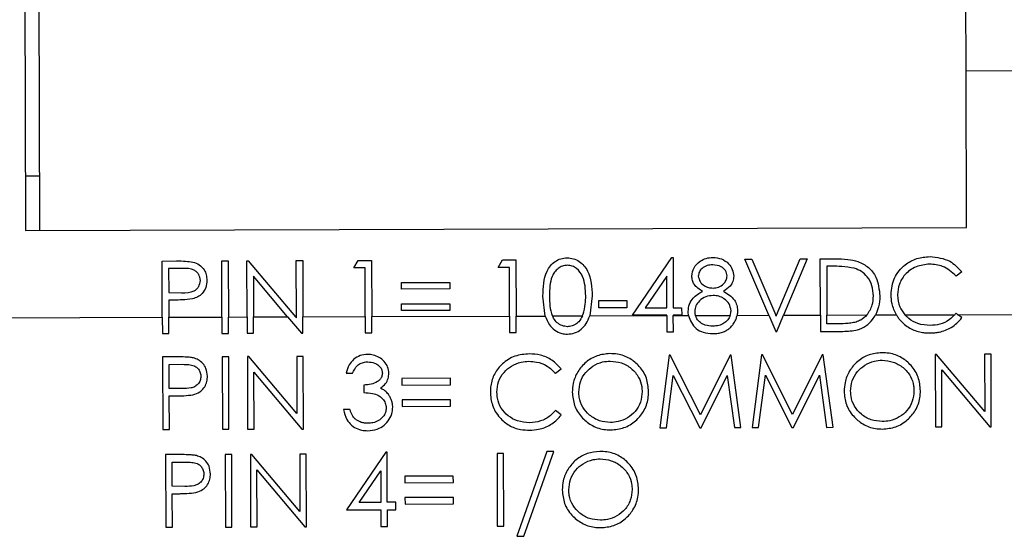
# Model space of a CAD drawing. Units: inches. Extents: x 0.4 to 16.6, y 0.2 to 10.8.
# Drawn here: x 8.8 to 9.5, y 5.7 to 6 of the extents above; entities that cross this region are included whole.
import ezdxf

# ---------------------------------------------------------------- set-up
doc = ezdxf.new("R2010")
doc.units = ezdxf.units.IN
doc.header["$MEASUREMENT"] = 0

msp = doc.modelspace()

# ---------------------------------------------------------------- linework, layer by layer
at = {"color": 7, "linetype": 'Continuous', "lineweight": 25}
for p, q in [((8.81506, 6.25803), (8.81625, 5.89303)), ((8.8251, 6.24506), (8.82625, 5.89306)), ((9.49088, 6.00773), (9.49042, 6.14773)), ((9.49088, 6.00773), (9.59088, 6.00806)), ((9.49124, 5.89523), (9.49088, 6.00773)), ((8.82612, 5.93206), (8.81612, 5.93203)), ((8.81625, 5.89303), (9.49124, 5.89523)), ((8.91416, 5.8712), (8.92437, 5.87124)), ((8.91429, 5.83085), (8.91416, 5.8712)), ((8.95689, 5.87134), (8.96156, 5.87136)), ((8.95702, 5.83099), (8.95689, 5.87134)), ((8.96156, 5.87136), (8.9617, 5.831)), ((8.97492, 5.8714), (8.9759, 5.87141)), ((8.97505, 5.83105), (8.97492, 5.8714)), ((8.9759, 5.87141), (9.00991, 5.83116)), ((9.01031, 5.87152), (9.01498, 5.87153)), ((9.01044, 5.83116), (9.01031, 5.87152)), ((9.01498, 5.87153), (9.01511, 5.83118)), ((9.05173, 5.86631), (9.05476, 5.87166)), ((9.05476, 5.87166), (9.06439, 5.87169)), ((9.06439, 5.87169), (9.06453, 5.83134)), ((9.15522, 5.86665), (9.15826, 5.872)), ((9.15826, 5.872), (9.16789, 5.87203)), ((9.16789, 5.87203), (9.16803, 5.83168)), ((9.25149, 5.83224), (9.27979, 5.87373)), ((9.27979, 5.87373), (9.28074, 5.87374)), ((9.28074, 5.87374), (9.28085, 5.83768)), ((9.33216, 5.87257), (9.33716, 5.87259)), ((9.34936, 5.83227), (9.33216, 5.87257)), ((9.33716, 5.87259), (9.35436, 5.83229)), ((9.35495, 5.83229), (9.37189, 5.8727)), ((9.37689, 5.87272), (9.35995, 5.8323)), ((9.37189, 5.8727), (9.37689, 5.87272)), ((9.38624, 5.87275), (9.39676, 5.87278)), ((9.38637, 5.83239), (9.38624, 5.87275)), ((8.92837, 5.86591), (8.91885, 5.86588)), ((8.91885, 5.86588), (8.9189, 5.84852)), ((9.05974, 5.86634), (9.05173, 5.86631)), ((9.05985, 5.83132), (9.05974, 5.86634)), ((9.16324, 5.86668), (9.15522, 5.86665)), ((9.16335, 5.83166), (9.16324, 5.86668)), ((9.3946, 5.86743), (9.39093, 5.86742)), ((9.39093, 5.86742), (9.39105, 5.83241)), ((9.48777, 5.86352), (9.48369, 5.86038)), ((9.00421, 5.83114), (8.97963, 5.86023)), ((8.97963, 5.86023), (8.97972, 5.83106)), ((9.08581, 5.85574), (9.12054, 5.85585)), ((9.08583, 5.85106), (9.08581, 5.85574)), ((9.12054, 5.85585), (9.12055, 5.85118)), ((9.27611, 5.86028), (9.26065, 5.83761)), ((9.27618, 5.83766), (9.27611, 5.86028)), ((8.9189, 5.84852), (8.92802, 5.84843)), ((9.12055, 5.85118), (9.08583, 5.85106)), ((8.92265, 5.84319), (8.91892, 5.84317)), ((8.91892, 5.84317), (8.91896, 5.83086)), ((9.18905, 5.83175), (9.18734, 5.84603)), ((9.22273, 5.84615), (9.22093, 5.83185)), ((9.22742, 5.84285), (9.24745, 5.84291)), ((9.22743, 5.8375), (9.22742, 5.84285)), ((9.24745, 5.84291), (9.24747, 5.83757)), ((9.08586, 5.84038), (9.12059, 5.84049)), ((9.08588, 5.83571), (9.08586, 5.84038)), ((9.1206, 5.83582), (9.08588, 5.83571)), ((9.12059, 5.84049), (9.1206, 5.83582)), ((9.24747, 5.83757), (9.22743, 5.8375)), ((9.26065, 5.83761), (9.27618, 5.83766)), ((9.28085, 5.83768), (9.28686, 5.8377)), ((9.28686, 5.8377), (9.28688, 5.83236)), ((8.68758, 5.83011), (8.91429, 5.83085)), ((8.91429, 5.83085), (8.91433, 5.81912)), ((8.91896, 5.83086), (8.95702, 5.83099)), ((8.919, 5.81914), (8.91896, 5.83086)), ((8.95702, 5.83099), (8.95706, 5.81926)), ((8.9617, 5.831), (8.97505, 5.83105)), ((8.96173, 5.81928), (8.9617, 5.831)), ((8.97505, 5.83105), (8.97509, 5.81932)), ((8.97972, 5.83106), (9.00421, 5.83114)), ((8.97976, 5.81933), (8.97972, 5.83106)), ((9.00421, 5.83114), (9.01409, 5.81945)), ((9.00991, 5.83116), (9.01044, 5.83116)), ((9.01044, 5.83053), (9.00991, 5.83116)), ((9.01044, 5.83053), (9.01044, 5.83116)), ((9.01511, 5.83118), (9.05985, 5.83132)), ((9.01515, 5.81945), (9.01511, 5.83118)), ((9.05985, 5.83132), (9.05989, 5.8196)), ((9.06453, 5.83134), (9.16335, 5.83166)), ((9.06457, 5.81961), (9.06453, 5.83134)), ((9.16335, 5.83166), (9.16339, 5.81993)), ((9.16803, 5.83168), (9.18905, 5.83175)), ((9.16806, 5.81995), (9.16803, 5.83168)), ((9.19417, 5.83176), (9.21566, 5.83183)), ((9.22093, 5.83185), (9.2762, 5.83203)), ((9.2762, 5.83232), (9.25149, 5.83224)), ((9.2762, 5.83203), (9.2762, 5.83232)), ((9.2762, 5.83203), (9.27624, 5.8203)), ((9.28688, 5.83236), (9.28087, 5.83234)), ((9.28087, 5.83234), (9.28087, 5.83205)), ((9.28087, 5.83205), (9.29185, 5.83208)), ((9.28091, 5.82032), (9.28087, 5.83205)), ((9.29667, 5.8321), (9.32171, 5.83218)), ((9.32661, 5.8322), (9.34936, 5.83227)), ((9.34936, 5.83227), (9.35436, 5.82056)), ((9.35436, 5.83229), (9.35495, 5.83229)), ((9.35466, 5.8316), (9.35436, 5.83229)), ((9.35466, 5.8316), (9.35495, 5.83229)), ((9.35503, 5.82056), (9.35995, 5.8323)), ((9.35995, 5.8323), (9.38637, 5.83239)), ((9.38637, 5.83239), (9.38641, 5.82066)), ((9.39105, 5.83241), (9.41976, 5.8325)), ((9.39107, 5.82602), (9.39105, 5.83241)), ((9.42587, 5.83252), (9.44089, 5.83257)), ((9.44704, 5.83259), (9.4829, 5.83271)), ((9.48378, 5.83367), (9.48504, 5.83271)), ((9.48504, 5.83271), (9.94895, 5.83423)), ((9.48788, 5.83058), (9.48504, 5.83271)), ((9.27624, 5.8203), (9.28091, 5.82032)), ((9.35436, 5.82056), (9.35503, 5.82056)), ((9.38641, 5.82066), (9.40255, 5.82072)), ((9.39705, 5.82604), (9.39107, 5.82602)), ((8.91433, 5.81912), (8.919, 5.81914)), ((8.95706, 5.81926), (8.96173, 5.81928)), ((8.97509, 5.81932), (8.97976, 5.81933)), ((9.01409, 5.81945), (9.01515, 5.81945)), ((9.05989, 5.8196), (9.06457, 5.81961)), ((9.16339, 5.81993), (9.16806, 5.81995)), ((8.92475, 5.8024), (8.91454, 5.80237)), ((8.91454, 5.80237), (8.91471, 5.75029)), ((8.96195, 5.80253), (8.95727, 5.80251)), ((8.95727, 5.80251), (8.95744, 5.75043)), ((8.96212, 5.75044), (8.96195, 5.80253)), ((8.97628, 5.80257), (8.9753, 5.80257)), ((8.9753, 5.80257), (8.97547, 5.75049)), ((9.01082, 5.76169), (8.97628, 5.80257)), ((9.01536, 5.8027), (9.01069, 5.80269)), ((9.01069, 5.80269), (9.01082, 5.76169)), ((9.01553, 5.75062), (9.01536, 5.8027)), ((9.27798, 5.80356), (9.27127, 5.75145)), ((9.27865, 5.80356), (9.27798, 5.80356)), ((9.30029, 5.7609), (9.27865, 5.80356)), ((9.3216, 5.8037), (9.30029, 5.7609)), ((9.32228, 5.8037), (9.3216, 5.8037)), ((9.32937, 5.75164), (9.32228, 5.8037)), ((9.34409, 5.80378), (9.33738, 5.75167)), ((9.34475, 5.80378), (9.34409, 5.80378)), ((9.3664, 5.76111), (9.34475, 5.80378)), ((9.38771, 5.80392), (9.3664, 5.76111)), ((9.38839, 5.80392), (9.38771, 5.80392)), ((9.39547, 5.75186), (9.38839, 5.80392)), ((9.46973, 5.80419), (9.46875, 5.80418)), ((9.46875, 5.80418), (9.46892, 5.7521)), ((9.50428, 5.76331), (9.46973, 5.80419)), ((9.50882, 5.80431), (9.50414, 5.8043)), ((9.50414, 5.8043), (9.50428, 5.76331)), ((9.50899, 5.75223), (9.50882, 5.80431)), ((8.91923, 5.79704), (8.92875, 5.79708)), ((8.91928, 5.77968), (8.91923, 5.79704)), ((9.19628, 5.79061), (9.20036, 5.79375)), ((9.4736, 5.75211), (9.47346, 5.79301)), ((9.47346, 5.79301), (9.50792, 5.75223)), ((8.98014, 5.7505), (8.98001, 5.7914)), ((8.98001, 5.7914), (9.01447, 5.75061)), ((9.04612, 5.79078), (9.05079, 5.7908)), ((9.12092, 5.78702), (9.0862, 5.78691)), ((9.0862, 5.78691), (9.08621, 5.78223)), ((9.12093, 5.78235), (9.12092, 5.78702)), ((9.27598, 5.75147), (9.28083, 5.78905)), ((9.28083, 5.78905), (9.29983, 5.75155)), ((9.30088, 5.75155), (9.31956, 5.78909)), ((9.31956, 5.78909), (9.32467, 5.75163)), ((9.34209, 5.75168), (9.34694, 5.78926)), ((9.34694, 5.78926), (9.36594, 5.75176)), ((9.36699, 5.75177), (9.38567, 5.7893)), ((9.38567, 5.7893), (9.39078, 5.75184)), ((8.9284, 5.7796), (8.91928, 5.77968)), ((9.05883, 5.78214), (9.05885, 5.7768)), ((9.08621, 5.78223), (9.12093, 5.78235)), ((8.9193, 5.77434), (8.92303, 5.77435)), ((8.91938, 5.7503), (8.9193, 5.77434)), ((9.12097, 5.77166), (9.08625, 5.77155)), ((9.08625, 5.77155), (9.08626, 5.76687)), ((9.12098, 5.76699), (9.12097, 5.77166)), ((9.04887, 5.76475), (9.0442, 5.76473)), ((9.08626, 5.76687), (9.12098, 5.76699)), ((9.20046, 5.76081), (9.19636, 5.7639)), ((8.91471, 5.75029), (8.91938, 5.7503)), ((8.95744, 5.75043), (8.96212, 5.75044)), ((8.97547, 5.75049), (8.98014, 5.7505)), ((9.01447, 5.75061), (9.01553, 5.75062)), ((9.27127, 5.75145), (9.27598, 5.75147)), ((9.29983, 5.75155), (9.30088, 5.75155)), ((9.32467, 5.75163), (9.32937, 5.75164)), ((9.33738, 5.75167), (9.34209, 5.75168)), ((9.36594, 5.75176), (9.36699, 5.75177)), ((9.39078, 5.75184), (9.39547, 5.75186)), ((9.46892, 5.7521), (9.4736, 5.75211)), ((9.50792, 5.75223), (9.50899, 5.75223)), ((8.92689, 5.73227), (8.91668, 5.73224)), ((8.91668, 5.73224), (8.91685, 5.68015)), ((8.96409, 5.73239), (8.95941, 5.73237)), ((8.95941, 5.73237), (8.95958, 5.68029)), ((8.96426, 5.68031), (8.96409, 5.73239)), ((8.97842, 5.73244), (8.97744, 5.73243)), ((8.97744, 5.73243), (8.97761, 5.68035)), ((9.01296, 5.69156), (8.97842, 5.73244)), ((9.0175, 5.73256), (9.01283, 5.73255)), ((9.01283, 5.73255), (9.01296, 5.69156)), ((9.01767, 5.68048), (9.0175, 5.73256)), ((9.07464, 5.73409), (9.04635, 5.69259)), ((9.07559, 5.73409), (9.07464, 5.73409)), ((9.07571, 5.69803), (9.07559, 5.73409)), ((9.15906, 5.73303), (9.15439, 5.73301)), ((9.15439, 5.73301), (9.15456, 5.68093)), ((9.15923, 5.68094), (9.15906, 5.73303)), ((9.19019, 5.73446), (9.16861, 5.67363)), ((9.17353, 5.67365), (9.19512, 5.73448)), ((9.19512, 5.73448), (9.19019, 5.73446)), ((8.92137, 5.72691), (8.93089, 5.72694)), ((8.92142, 5.70955), (8.92137, 5.72691)), ((8.98228, 5.68037), (8.98215, 5.72126)), ((8.98215, 5.72126), (9.01661, 5.68048)), ((9.05551, 5.69797), (9.07096, 5.72064)), ((9.07096, 5.72064), (9.07104, 5.69802)), ((9.12306, 5.71688), (9.08834, 5.71677)), ((9.08834, 5.71677), (9.08835, 5.7121)), ((9.12307, 5.71221), (9.12306, 5.71688)), ((8.93054, 5.70946), (8.92142, 5.70955)), ((9.08835, 5.7121), (9.12307, 5.71221)), ((8.92144, 5.70421), (8.92517, 5.70422)), ((8.92152, 5.68017), (8.92144, 5.70421)), ((9.12311, 5.70153), (9.08839, 5.70141)), ((9.08839, 5.70141), (9.0884, 5.69674)), ((9.12312, 5.69685), (9.12311, 5.70153)), ((9.07104, 5.69802), (9.05551, 5.69797)), ((9.08172, 5.69805), (9.07571, 5.69803)), ((9.08174, 5.69271), (9.08172, 5.69805)), ((9.0884, 5.69674), (9.12312, 5.69685)), ((9.04635, 5.69259), (9.07105, 5.69268)), ((9.07105, 5.69268), (9.07109, 5.68066)), ((9.07573, 5.69269), (9.08174, 5.69271)), ((9.07577, 5.68067), (9.07573, 5.69269)), ((8.91685, 5.68015), (8.92152, 5.68017)), ((8.95958, 5.68029), (8.96426, 5.68031)), ((8.97761, 5.68035), (8.98228, 5.68037)), ((9.01661, 5.68048), (9.01767, 5.68048)), ((9.07109, 5.68066), (9.07577, 5.68067)), ((9.15456, 5.68093), (9.15923, 5.68094)), ((9.16861, 5.67363), (9.17353, 5.67365))]:
    msp.add_line(p, q, dxfattribs=at)
for points, knots in [([(8.92437, 5.87124), (8.9266, 5.87125), (8.93057, 5.87128), (8.9345, 5.87073), (8.93623, 5.87049)], [0, 0, 0, 0, 0.560314, 1, 1, 1, 1]), ([(8.93623, 5.87049), (8.93782, 5.86993), (8.94099, 5.8688), (8.94427, 5.86528), (8.94601, 5.86129), (8.94617, 5.85865), (8.94625, 5.85734)], [0, 0, 0, 0, 0.279705, 0.559381, 0.779509, 1, 1, 1, 1]), ([(9.18734, 5.84603), (9.18752, 5.85225), (9.18775, 5.86004), (9.19258, 5.86788), (9.19595, 5.871), (9.2001, 5.8731), (9.20314, 5.87336), (9.20467, 5.87349)], [0, 0, 0, 0, 0.498702, 0.6241765, 0.7494675, 0.8747453, 1, 1, 1, 1]), ([(9.20467, 5.87349), (9.2062, 5.87337), (9.20927, 5.87314), (9.21486, 5.87044), (9.22193, 5.86177), (9.22241, 5.8524), (9.22273, 5.84615)], [0, 0, 0, 0, 0.1256001, 0.2511969, 0.5005813, 1, 1, 1, 1]), ([(9.29413, 5.86042), (9.2945, 5.8625), (9.29522, 5.86668), (9.29951, 5.87102), (9.3044, 5.87342), (9.3077, 5.87369), (9.30935, 5.87383)], [0, 0, 0, 0, 0.278806, 0.558457, 0.77916, 1, 1, 1, 1]), ([(9.30935, 5.87383), (9.31143, 5.87361), (9.31558, 5.87317), (9.32047, 5.86974), (9.32357, 5.86526), (9.32398, 5.862), (9.32418, 5.86037)], [0, 0, 0, 0, 0.279929, 0.559623, 0.779946, 1, 1, 1, 1]), ([(9.39676, 5.87278), (9.39989, 5.87279), (9.40547, 5.8728), (9.4109, 5.87152), (9.41329, 5.87096)], [0, 0, 0, 0, 0.560445, 1, 1, 1, 1]), ([(9.41329, 5.87096), (9.41595, 5.86968), (9.42126, 5.86713), (9.42773, 5.85837), (9.42856, 5.8508), (9.42906, 5.84619)], [0, 0, 0, 0, 0.280264, 0.560715, 1, 1, 1, 1]), ([(9.43707, 5.84717), (9.43754, 5.85126), (9.43846, 5.85943), (9.44614, 5.86839), (9.45539, 5.8736), (9.4618, 5.87409), (9.46501, 5.87434)], [0, 0, 0, 0, 0.279512, 0.55908, 0.779374, 1, 1, 1, 1]), ([(9.46501, 5.87434), (9.47001, 5.8738), (9.47895, 5.87284), (9.48507, 5.86637), (9.48777, 5.86352)], [0, 0, 0, 0, 0.559517, 1, 1, 1, 1]), ([(8.94158, 5.8573), (8.94134, 5.8588), (8.94097, 5.86104), (8.93905, 5.86339), (8.93536, 5.86601), (8.93148, 5.86595), (8.92837, 5.86591)], [0, 0, 0, 0, 0.2489693, 0.3747291, 0.500383, 1, 1, 1, 1]), ([(9.20484, 5.86815), (9.20365, 5.86802), (9.20126, 5.86778), (9.1981, 5.86594), (9.19558, 5.86337), (9.19215, 5.85701), (9.19208, 5.85093), (9.19202, 5.84607)], [0, 0, 0, 0, 0.125139, 0.250418, 0.375519, 0.500847, 1, 1, 1, 1]), ([(9.21806, 5.84615), (9.21785, 5.85099), (9.21754, 5.85823), (9.21264, 5.86538), (9.20842, 5.86778), (9.20603, 5.86803), (9.20484, 5.86815)], [0, 0, 0, 0, 0.500072, 0.749021, 0.874598, 1, 1, 1, 1]), ([(9.30911, 5.86849), (9.30774, 5.86839), (9.30501, 5.8682), (9.30166, 5.86626), (9.29924, 5.86358), (9.29895, 5.86143), (9.29881, 5.86036)], [0, 0, 0, 0, 0.280651, 0.560566, 0.78062, 1, 1, 1, 1]), ([(9.31951, 5.86053), (9.31922, 5.86187), (9.31866, 5.86455), (9.31481, 5.868), (9.31127, 5.8683), (9.30911, 5.86849)], [0, 0, 0, 0, 0.2789711, 0.5599188, 1, 1, 1, 1]), ([(9.4106, 5.86602), (9.40764, 5.86654), (9.40234, 5.86745), (9.39696, 5.86744), (9.3946, 5.86743)], [0, 0, 0, 0, 0.559542, 1, 1, 1, 1]), ([(9.42439, 5.84618), (9.42421, 5.84862), (9.42386, 5.85349), (9.42061, 5.85961), (9.41599, 5.86398), (9.4124, 5.86534), (9.4106, 5.86602)], [0, 0, 0, 0, 0.2801784, 0.5597646, 0.7797967, 1, 1, 1, 1]), ([(9.46473, 5.869), (9.46141, 5.8686), (9.45476, 5.86782), (9.44702, 5.86214), (9.44243, 5.8547), (9.44198, 5.84945), (9.44175, 5.84683)], [0, 0, 0, 0, 0.2798558, 0.5595188, 0.7796855, 1, 1, 1, 1]), ([(9.48369, 5.86038), (9.48066, 5.86317), (9.47525, 5.86818), (9.46795, 5.86875), (9.46473, 5.869)], [0, 0, 0, 0, 0.558427, 1, 1, 1, 1]), ([(8.92802, 5.84843), (8.9312, 5.84843), (8.93517, 5.84843), (8.939, 5.85105), (8.941, 5.85345), (8.94135, 5.85576), (8.94158, 5.8573)], [0, 0, 0, 0, 0.499721, 0.62535, 0.751083, 1, 1, 1, 1]), ([(8.94625, 5.85734), (8.94613, 5.85562), (8.9459, 5.85219), (8.9433, 5.848), (8.93976, 5.84529), (8.93719, 5.84449), (8.9359, 5.84408)], [0, 0, 0, 0, 0.280099, 0.559324, 0.779458, 1, 1, 1, 1]), ([(9.30178, 5.8494), (9.29953, 5.85088), (9.29641, 5.85294), (9.29441, 5.85731), (9.29423, 5.85938), (9.29413, 5.86042)], [0, 0, 0, 0, 0.557752, 0.778932, 1, 1, 1, 1]), ([(9.29881, 5.86036), (9.2991, 5.85898), (9.2997, 5.85621), (9.3028, 5.8536), (9.30605, 5.85202), (9.30825, 5.85187), (9.30935, 5.85179)], [0, 0, 0, 0, 0.277721, 0.558224, 0.779072, 1, 1, 1, 1]), ([(9.30935, 5.85179), (9.31073, 5.85195), (9.31349, 5.85225), (9.31683, 5.85437), (9.31901, 5.85729), (9.31934, 5.85945), (9.31951, 5.86053)], [0, 0, 0, 0, 0.280237, 0.560145, 0.780435, 1, 1, 1, 1]), ([(9.32418, 5.86037), (9.32407, 5.85907), (9.32385, 5.85647), (9.32139, 5.85236), (9.31855, 5.85055), (9.31682, 5.84945)], [0, 0, 0, 0, 0.280159, 0.560243, 1, 1, 1, 1]), ([(9.29155, 5.8351), (9.29171, 5.83684), (9.29204, 5.84032), (9.29552, 5.84573), (9.2994, 5.84801), (9.30178, 5.8494)], [0, 0, 0, 0, 0.279987, 0.559901, 1, 1, 1, 1]), ([(9.31682, 5.84945), (9.31978, 5.84767), (9.3239, 5.84519), (9.32662, 5.83962), (9.32683, 5.83697), (9.32693, 5.83564)], [0, 0, 0, 0, 0.5582714, 0.7790888, 1, 1, 1, 1]), ([(8.9359, 5.84408), (8.93344, 5.84377), (8.92904, 5.8432), (8.9246, 5.84319), (8.92265, 5.84319)], [0, 0, 0, 0, 0.5596942, 1, 1, 1, 1]), ([(9.19202, 5.84607), (9.19209, 5.84121), (9.19217, 5.83625), (9.19413, 5.83184), (9.19417, 5.83176)], [0, 0, 0, 0, 0.981683, 1, 1, 1, 1]), ([(9.21613, 5.83305), (9.21678, 5.83546), (9.21796, 5.83975), (9.21803, 5.8442), (9.21806, 5.84615)], [0, 0, 0, 0, 0.559599, 1, 1, 1, 1]), ([(9.30949, 5.84645), (9.30766, 5.84629), (9.304, 5.84597), (9.2997, 5.84304), (9.29673, 5.83926), (9.29639, 5.83639), (9.29622, 5.83495)], [0, 0, 0, 0, 0.280283, 0.560138, 0.780298, 1, 1, 1, 1]), ([(9.32226, 5.83553), (9.32195, 5.83726), (9.32132, 5.84073), (9.31762, 5.84415), (9.3136, 5.84618), (9.31086, 5.84636), (9.30949, 5.84645)], [0, 0, 0, 0, 0.278303, 0.558509, 0.779146, 1, 1, 1, 1]), ([(9.41976, 5.8325), (9.4213, 5.83483), (9.42407, 5.83901), (9.42429, 5.84399), (9.42439, 5.84618)], [0, 0, 0, 0, 0.558647, 1, 1, 1, 1]), ([(9.42906, 5.84619), (9.42894, 5.84352), (9.42871, 5.83875), (9.42674, 5.83442), (9.42587, 5.83252)], [0, 0, 0, 0, 0.559963, 1, 1, 1, 1]), ([(9.44089, 5.83257), (9.43965, 5.83516), (9.43743, 5.8398), (9.43718, 5.84492), (9.43707, 5.84717)], [0, 0, 0, 0, 0.559381, 1, 1, 1, 1]), ([(9.44175, 5.84683), (9.44201, 5.84389), (9.44249, 5.83863), (9.44565, 5.83444), (9.44704, 5.83259)], [0, 0, 0, 0, 0.559526, 1, 1, 1, 1]), ([(9.29185, 5.83208), (9.29175, 5.83264), (9.29159, 5.83364), (9.29156, 5.83465), (9.29155, 5.8351)], [0, 0, 0, 0, 0.559919, 1, 1, 1, 1]), ([(9.29622, 5.83495), (9.29624, 5.83441), (9.29629, 5.83344), (9.29655, 5.83251), (9.29667, 5.8321)], [0, 0, 0, 0, 0.5597715, 1, 1, 1, 1]), ([(9.32171, 5.83218), (9.32189, 5.83279), (9.32222, 5.83389), (9.32225, 5.83503), (9.32226, 5.83553)], [0, 0, 0, 0, 0.559879, 1, 1, 1, 1]), ([(9.32693, 5.83564), (9.32692, 5.83499), (9.32689, 5.83384), (9.32669, 5.8327), (9.32661, 5.8322)], [0, 0, 0, 0, 0.559864, 1, 1, 1, 1]), ([(9.18905, 5.83175), (9.18991, 5.82958), (9.19144, 5.8257), (9.19567, 5.82134), (9.20029, 5.81905), (9.20348, 5.81883), (9.20485, 5.81873)], [0, 0, 0, 0, 0.316075, 0.564577, 0.813942, 1, 1, 1, 1]), ([(9.20498, 5.82408), (9.20364, 5.82424), (9.20094, 5.82455), (9.19744, 5.82683), (9.19529, 5.82943), (9.19443, 5.83122), (9.19417, 5.83176)], [0, 0, 0, 0, 0.287217, 0.575418, 0.869834, 1, 1, 1, 1]), ([(9.20485, 5.81873), (9.20663, 5.81891), (9.2102, 5.81927), (9.21492, 5.82207), (9.21871, 5.82635), (9.22015, 5.82994), (9.22093, 5.83185)], [0, 0, 0, 0, 0.239931, 0.480339, 0.722434, 1, 1, 1, 1]), ([(9.21566, 5.83183), (9.2149, 5.83036), (9.21354, 5.82774), (9.2101, 5.82519), (9.20719, 5.82417), (9.20545, 5.8241), (9.20498, 5.82408)], [0, 0, 0, 0, 0.3524231, 0.6260414, 0.8996669, 1, 1, 1, 1]), ([(9.21566, 5.83183), (9.21575, 5.83206), (9.21591, 5.83246), (9.21606, 5.83287), (9.21613, 5.83305)], [0, 0, 0, 0, 0.559933, 1, 1, 1, 1]), ([(9.29185, 5.83208), (9.29241, 5.83033), (9.29354, 5.82684), (9.29719, 5.82247), (9.30263, 5.81946), (9.30688, 5.81921), (9.30922, 5.81908)], [0, 0, 0, 0, 0.232413, 0.463826, 0.705513, 1, 1, 1, 1]), ([(9.30925, 5.82442), (9.30737, 5.82455), (9.30422, 5.82476), (9.30022, 5.82682), (9.2978, 5.82933), (9.29699, 5.83131), (9.29667, 5.8321)], [0, 0, 0, 0, 0.354579, 0.595977, 0.838385, 1, 1, 1, 1]), ([(9.32171, 5.83218), (9.32117, 5.83107), (9.32008, 5.82884), (9.3172, 5.8263), (9.31348, 5.82467), (9.31071, 5.8245), (9.30925, 5.82442)], [0, 0, 0, 0, 0.235932, 0.470631, 0.721911, 1, 1, 1, 1]), ([(9.32303, 5.82484), (9.32333, 5.82522), (9.32395, 5.82598), (9.32494, 5.82756), (9.32597, 5.82959), (9.32639, 5.83132), (9.32661, 5.8322)], [0, 0, 0, 0, 0.177829, 0.356771, 0.673883, 1, 1, 1, 1]), ([(9.41193, 5.82741), (9.41071, 5.82712), (9.40826, 5.82655), (9.40327, 5.82615), (9.39953, 5.82608), (9.39705, 5.82604)], [0, 0, 0, 0, 0.251229, 0.501801, 1, 1, 1, 1]), ([(9.40255, 5.82072), (9.40607, 5.82085), (9.41183, 5.82106), (9.41923, 5.82432), (9.42342, 5.8284), (9.42522, 5.83141), (9.42587, 5.83252)], [0, 0, 0, 0, 0.379103, 0.619499, 0.860021, 1, 1, 1, 1]), ([(9.41976, 5.8325), (9.41835, 5.83115), (9.41605, 5.82895), (9.41308, 5.82784), (9.41193, 5.82741)], [0, 0, 0, 0, 0.611492, 1, 1, 1, 1]), ([(9.44089, 5.83257), (9.44132, 5.83188), (9.44218, 5.83051), (9.44322, 5.82925), (9.44374, 5.82862)], [0, 0, 0, 0, 0.498033, 1, 1, 1, 1]), ([(9.44374, 5.82862), (9.44473, 5.82758), (9.44675, 5.82545), (9.4504, 5.82299), (9.45443, 5.82116), (9.45833, 5.82015), (9.46197, 5.81965), (9.46415, 5.81961), (9.46525, 5.81959)], [0, 0, 0, 0, 0.179382, 0.363746, 0.543432, 0.728418, 0.863619, 1, 1, 1, 1]), ([(9.4652, 5.82493), (9.46221, 5.82516), (9.45669, 5.82559), (9.4506, 5.829), (9.44793, 5.83169), (9.44704, 5.83259)], [0, 0, 0, 0, 0.440179, 0.812105, 1, 1, 1, 1]), ([(9.4829, 5.83271), (9.48161, 5.83147), (9.47849, 5.82845), (9.47233, 5.82547), (9.46748, 5.8251), (9.4652, 5.82493)], [0, 0, 0, 0, 0.269221, 0.655744, 1, 1, 1, 1]), ([(9.46525, 5.81959), (9.46632, 5.81962), (9.46846, 5.81968), (9.47209, 5.82023), (9.47611, 5.8214), (9.48042, 5.82354), (9.48453, 5.82653), (9.48674, 5.82922), (9.48788, 5.83058)], [0, 0, 0, 0, 0.122539, 0.246121, 0.421128, 0.601213, 0.796691, 1, 1, 1, 1]), ([(9.4829, 5.83271), (9.48306, 5.83289), (9.48336, 5.8332), (9.48365, 5.83353), (9.48378, 5.83367)], [0, 0, 0, 0, 0.559939, 1, 1, 1, 1]), ([(9.30922, 5.81908), (9.30987, 5.81909), (9.31116, 5.81913), (9.31347, 5.81939), (9.31612, 5.82004), (9.31883, 5.82124), (9.32119, 5.82285), (9.32241, 5.82417), (9.32303, 5.82484)], [0, 0, 0, 0, 0.125521, 0.251488, 0.449432, 0.653475, 0.823946, 1, 1, 1, 1]), ([(8.93662, 5.80166), (8.93563, 5.80183), (8.93367, 5.80218), (8.9297, 5.80236), (8.92673, 5.80239), (8.92475, 5.8024)], [0, 0, 0, 0, 0.2510047, 0.5014497, 1, 1, 1, 1]), ([(8.94663, 5.78851), (8.94647, 5.79042), (8.94618, 5.79376), (8.94351, 5.79781), (8.94032, 5.80046), (8.93779, 5.80128), (8.93662, 5.80166)], [0, 0, 0, 0, 0.317635, 0.556045, 0.79413, 1, 1, 1, 1]), ([(9.06158, 5.80419), (9.05976, 5.80402), (9.05611, 5.8037), (9.05146, 5.80084), (9.04781, 5.79647), (9.04672, 5.79282), (9.04612, 5.79078)], [0, 0, 0, 0, 0.2440396, 0.4899411, 0.7147343, 1, 1, 1, 1]), ([(9.07683, 5.79071), (9.07665, 5.79224), (9.07627, 5.79531), (9.07369, 5.79929), (9.07002, 5.8022), (9.06583, 5.80392), (9.06292, 5.8041), (9.06158, 5.80419)], [0, 0, 0, 0, 0.203985, 0.408541, 0.612818, 0.822271, 1, 1, 1, 1]), ([(9.1776, 5.80457), (9.17409, 5.80427), (9.16702, 5.80367), (9.15829, 5.79809), (9.15225, 5.79054), (9.14986, 5.78327), (9.14971, 5.77882), (9.14966, 5.7774)], [0, 0, 0, 0, 0.240816, 0.484276, 0.690928, 0.901536, 1, 1, 1, 1]), ([(9.15434, 5.77706), (9.15455, 5.77962), (9.15499, 5.78477), (9.15896, 5.79141), (9.16473, 5.79614), (9.17105, 5.79881), (9.17542, 5.7991), (9.17732, 5.79922)], [0, 0, 0, 0, 0.21586, 0.432876, 0.63174, 0.839795, 1, 1, 1, 1]), ([(9.17732, 5.79922), (9.17913, 5.79913), (9.18364, 5.79889), (9.1906, 5.79634), (9.1944, 5.7925), (9.19628, 5.79061)], [0, 0, 0, 0, 0.252183, 0.630382, 1, 1, 1, 1]), ([(9.20036, 5.79375), (9.19831, 5.796), (9.19422, 5.8005), (9.18594, 5.80404), (9.18026, 5.8044), (9.1776, 5.80457)], [0, 0, 0, 0, 0.346968, 0.694538, 1, 1, 1, 1]), ([(9.23538, 5.80476), (9.23228, 5.80444), (9.22608, 5.80382), (9.21793, 5.79897), (9.212, 5.79195), (9.20884, 5.78426), (9.20855, 5.77917), (9.20842, 5.77706)], [0, 0, 0, 0, 0.215593, 0.43171, 0.643205, 0.851999, 1, 1, 1, 1]), ([(9.2131, 5.7771), (9.21331, 5.77963), (9.21375, 5.78471), (9.2176, 5.79129), (9.22322, 5.79614), (9.22944, 5.79897), (9.23379, 5.79928), (9.23562, 5.79941)], [0, 0, 0, 0, 0.215457, 0.432172, 0.629441, 0.844176, 1, 1, 1, 1]), ([(9.26318, 5.77749), (9.26288, 5.78078), (9.2623, 5.78738), (9.25701, 5.79565), (9.24974, 5.80172), (9.24212, 5.80448), (9.23718, 5.80468), (9.23538, 5.80476)], [0, 0, 0, 0, 0.2264615, 0.4549259, 0.6575587, 0.8755755, 1, 1, 1, 1]), ([(9.23562, 5.79941), (9.23833, 5.79914), (9.24375, 5.7986), (9.25104, 5.79441), (9.25619, 5.78833), (9.25828, 5.78221), (9.25845, 5.77868), (9.2585, 5.77748)], [0, 0, 0, 0, 0.230354, 0.460817, 0.697254, 0.897669, 1, 1, 1, 1]), ([(9.43035, 5.80539), (9.42726, 5.80508), (9.42106, 5.80446), (9.41291, 5.79961), (9.40697, 5.79258), (9.40382, 5.7849), (9.40352, 5.77981), (9.4034, 5.7777)], [0, 0, 0, 0, 0.215593, 0.43171, 0.643205, 0.851999, 1, 1, 1, 1]), ([(9.40808, 5.77773), (9.40829, 5.78027), (9.40873, 5.78535), (9.41257, 5.79192), (9.4182, 5.79678), (9.42442, 5.79961), (9.42877, 5.79992), (9.4306, 5.80005)], [0, 0, 0, 0, 0.215457, 0.432172, 0.629441, 0.844176, 1, 1, 1, 1]), ([(9.45815, 5.77813), (9.45786, 5.78141), (9.45727, 5.78802), (9.45198, 5.79629), (9.44472, 5.80235), (9.4371, 5.80512), (9.43215, 5.80532), (9.43035, 5.80539)], [0, 0, 0, 0, 0.226461, 0.454926, 0.657559, 0.875575, 1, 1, 1, 1]), ([(9.4306, 5.80005), (9.43331, 5.79978), (9.43873, 5.79923), (9.44602, 5.79505), (9.45117, 5.78897), (9.45326, 5.78285), (9.45343, 5.77932), (9.45348, 5.77812)], [0, 0, 0, 0, 0.230354, 0.460817, 0.697254, 0.897669, 1, 1, 1, 1]), ([(8.92875, 5.79708), (8.9303, 5.79705), (8.93311, 5.79701), (8.93684, 5.79635), (8.93943, 5.79462), (8.94114, 5.79238), (8.94188, 5.79019), (8.94194, 5.78884), (8.94196, 5.78847)], [0, 0, 0, 0, 0.260713, 0.471968, 0.62236, 0.772296, 0.938539, 1, 1, 1, 1]), ([(9.05079, 5.7908), (9.05174, 5.79273), (9.0532, 5.79569), (9.05694, 5.79812), (9.0596, 5.79877), (9.06119, 5.79883), (9.06166, 5.79885)], [0, 0, 0, 0, 0.4383985, 0.6704941, 0.9015404, 1, 1, 1, 1]), ([(9.06166, 5.79885), (9.06334, 5.79871), (9.06618, 5.79848), (9.06936, 5.79646), (9.07123, 5.79439), (9.07206, 5.7924), (9.07213, 5.79118), (9.07216, 5.79071)], [0, 0, 0, 0, 0.339193, 0.5709003, 0.7511251, 0.9035946, 1, 1, 1, 1]), ([(8.94196, 5.78847), (8.94186, 5.78743), (8.94165, 5.78533), (8.93994, 5.7827), (8.93759, 5.78089), (8.93368, 5.77966), (8.93059, 5.77963), (8.9284, 5.7796)], [0, 0, 0, 0, 0.169488, 0.340436, 0.496598, 0.645682, 1, 1, 1, 1]), ([(8.93628, 5.77525), (8.93796, 5.77581), (8.94095, 5.7768), (8.94429, 5.77998), (8.94619, 5.78369), (8.94661, 5.78667), (8.94663, 5.78826), (8.94663, 5.78851)], [0, 0, 0, 0, 0.286188, 0.511851, 0.737946, 0.959447, 1, 1, 1, 1]), ([(9.07216, 5.79071), (9.07207, 5.78988), (9.0719, 5.78823), (9.07051, 5.7861), (9.06795, 5.78406), (9.06397, 5.78248), (9.06059, 5.78226), (9.05883, 5.78214)], [0, 0, 0, 0, 0.14125, 0.283315, 0.421644, 0.699004, 1, 1, 1, 1]), ([(9.07079, 5.77997), (9.07212, 5.781), (9.07449, 5.78284), (9.07654, 5.78676), (9.07674, 5.78939), (9.07683, 5.79071)], [0, 0, 0, 0, 0.389592, 0.693257, 1, 1, 1, 1]), ([(9.07645, 5.77554), (9.07606, 5.77601), (9.07529, 5.77695), (9.07348, 5.77858), (9.07186, 5.77941), (9.07079, 5.77997)], [0, 0, 0, 0, 0.25094, 0.502504, 1, 1, 1, 1]), ([(9.45348, 5.77812), (9.45326, 5.77556), (9.45281, 5.77041), (9.44887, 5.76373), (9.44312, 5.75897), (9.43683, 5.75638), (9.43257, 5.7561), (9.43075, 5.75598)], [0, 0, 0, 0, 0.21732, 0.435657, 0.638909, 0.845287, 1, 1, 1, 1]), ([(9.43095, 5.75064), (9.43419, 5.75093), (9.44068, 5.75152), (9.44886, 5.7567), (9.45502, 5.7639), (9.45787, 5.77149), (9.45808, 5.77643), (9.45815, 5.77813)], [0, 0, 0, 0, 0.223807, 0.449335, 0.654348, 0.881489, 1, 1, 1, 1]), ([(8.92303, 5.77435), (8.92414, 5.77436), (8.92636, 5.77438), (8.93079, 5.7745), (8.93409, 5.77495), (8.93628, 5.77525)], [0, 0, 0, 0, 0.250319, 0.500661, 1, 1, 1, 1]), ([(9.05885, 5.7768), (9.06094, 5.77667), (9.06453, 5.77644), (9.06926, 5.77502), (9.07242, 5.77249), (9.07451, 5.76938), (9.07478, 5.76699), (9.07491, 5.76584)], [0, 0, 0, 0, 0.2886071, 0.497764, 0.669364, 0.8408943, 1, 1, 1, 1]), ([(9.07959, 5.7663), (9.07955, 5.76713), (9.07947, 5.76878), (9.07886, 5.7712), (9.07786, 5.77349), (9.07692, 5.77485), (9.07645, 5.77554)], [0, 0, 0, 0, 0.249979, 0.500427, 0.746891, 1, 1, 1, 1]), ([(9.14966, 5.7774), (9.14974, 5.77572), (9.14997, 5.77086), (9.15215, 5.76429), (9.15521, 5.7603), (9.15633, 5.75885)], [0, 0, 0, 0, 0.250501, 0.727562, 1, 1, 1, 1]), ([(9.17779, 5.75515), (9.17481, 5.75538), (9.16929, 5.7558), (9.1622, 5.75985), (9.15703, 5.76549), (9.15461, 5.77168), (9.15441, 5.77564), (9.15434, 5.77706)], [0, 0, 0, 0, 0.247541, 0.457535, 0.667246, 0.880841, 1, 1, 1, 1]), ([(9.20842, 5.77706), (9.20872, 5.77384), (9.20933, 5.76738), (9.21454, 5.75921), (9.22177, 5.75307), (9.22939, 5.75028), (9.23429, 5.75007), (9.23597, 5.75)], [0, 0, 0, 0, 0.224166, 0.449864, 0.657868, 0.882474, 1, 1, 1, 1]), ([(9.23577, 5.75534), (9.23306, 5.75557), (9.22762, 5.75602), (9.22068, 5.76028), (9.21551, 5.76615), (9.21332, 5.77219), (9.21315, 5.77591), (9.2131, 5.7771)], [0, 0, 0, 0, 0.230794, 0.463115, 0.67895, 0.897446, 1, 1, 1, 1]), ([(9.2585, 5.77748), (9.25828, 5.77492), (9.25783, 5.76978), (9.25389, 5.7631), (9.24814, 5.75834), (9.24186, 5.75574), (9.23759, 5.75546), (9.23577, 5.75534)], [0, 0, 0, 0, 0.2173201, 0.4356574, 0.6389087, 0.8452875, 1, 1, 1, 1]), ([(9.23597, 5.75), (9.23921, 5.75029), (9.2457, 5.75088), (9.25388, 5.75607), (9.26004, 5.76327), (9.26289, 5.77086), (9.2631, 5.7758), (9.26318, 5.77749)], [0, 0, 0, 0, 0.223807, 0.449335, 0.654348, 0.881489, 1, 1, 1, 1]), ([(9.4034, 5.7777), (9.4037, 5.77448), (9.4043, 5.76802), (9.40952, 5.75985), (9.41675, 5.75371), (9.42437, 5.75091), (9.42927, 5.75071), (9.43095, 5.75064)], [0, 0, 0, 0, 0.224166, 0.449864, 0.657868, 0.882474, 1, 1, 1, 1]), ([(9.43075, 5.75598), (9.42804, 5.75621), (9.4226, 5.75666), (9.41566, 5.76091), (9.41049, 5.76679), (9.4083, 5.77282), (9.40813, 5.77654), (9.40808, 5.77773)], [0, 0, 0, 0, 0.230794, 0.463115, 0.67895, 0.897446, 1, 1, 1, 1]), ([(9.0442, 5.76473), (9.04485, 5.76222), (9.04595, 5.75798), (9.0499, 5.75315), (9.05448, 5.7504), (9.0586, 5.7495), (9.06097, 5.74945), (9.06162, 5.74943)], [0, 0, 0, 0, 0.304281, 0.512108, 0.720128, 0.923645, 1, 1, 1, 1]), ([(9.05298, 5.75756), (9.05248, 5.75804), (9.051, 5.75949), (9.04972, 5.76205), (9.04909, 5.76405), (9.04887, 5.76475)], [0, 0, 0, 0, 0.245861, 0.738628, 1, 1, 1, 1]), ([(9.06162, 5.74943), (9.06396, 5.74965), (9.0682, 5.75004), (9.07365, 5.75316), (9.07735, 5.75751), (9.07933, 5.76212), (9.07952, 5.76514), (9.07959, 5.7663)], [0, 0, 0, 0, 0.253711, 0.461126, 0.668952, 0.872684, 1, 1, 1, 1]), ([(9.07491, 5.76584), (9.07481, 5.76468), (9.07459, 5.76237), (9.07257, 5.75913), (9.06952, 5.75647), (9.06561, 5.75497), (9.06294, 5.75484), (9.06169, 5.75478)], [0, 0, 0, 0, 0.1800319, 0.3608653, 0.5833028, 0.8047123, 1, 1, 1, 1]), ([(9.19636, 5.7639), (9.19514, 5.76261), (9.19212, 5.75942), (9.18576, 5.75585), (9.18045, 5.75539), (9.17779, 5.75515)], [0, 0, 0, 0, 0.251738, 0.624723, 1, 1, 1, 1]), ([(9.06169, 5.75478), (9.06091, 5.7548), (9.05934, 5.75485), (9.0565, 5.75546), (9.05436, 5.7565), (9.05314, 5.75744), (9.05298, 5.75756)], [0, 0, 0, 0, 0.2511556, 0.5027663, 0.9326351, 1, 1, 1, 1]), ([(9.15633, 5.75885), (9.15845, 5.75683), (9.1627, 5.75278), (9.17056, 5.75015), (9.17566, 5.74991), (9.17784, 5.74981)], [0, 0, 0, 0, 0.363425, 0.727989, 1, 1, 1, 1]), ([(9.17784, 5.74981), (9.17998, 5.74993), (9.18519, 5.75022), (9.19307, 5.75335), (9.1981, 5.75773), (9.20022, 5.76049), (9.20046, 5.76081)], [0, 0, 0, 0, 0.246102, 0.598477, 0.953118, 1, 1, 1, 1]), ([(8.93876, 5.73152), (8.93777, 5.7317), (8.93581, 5.73204), (8.93184, 5.73222), (8.92887, 5.73225), (8.92689, 5.73227)], [0, 0, 0, 0, 0.250998, 0.501424, 1, 1, 1, 1]), ([(8.94877, 5.71837), (8.94861, 5.72025), (8.94833, 5.72357), (8.9457, 5.72763), (8.94249, 5.73031), (8.93994, 5.73114), (8.93876, 5.73152)], [0, 0, 0, 0, 0.3148658, 0.5545828, 0.7940629, 1, 1, 1, 1]), ([(9.22817, 5.73459), (9.2251, 5.73428), (9.21896, 5.73367), (9.21087, 5.72891), (9.20494, 5.72201), (9.20167, 5.71431), (9.20135, 5.70912), (9.20122, 5.70689)], [0, 0, 0, 0, 0.212086, 0.424667, 0.633662, 0.842311, 1, 1, 1, 1]), ([(9.20589, 5.70693), (9.20611, 5.70949), (9.20655, 5.71462), (9.21049, 5.72126), (9.21622, 5.72611), (9.22242, 5.72884), (9.22668, 5.72913), (9.22842, 5.72925)], [0, 0, 0, 0, 0.2195027, 0.4403578, 0.6394308, 0.8536772, 1, 1, 1, 1]), ([(9.25597, 5.70732), (9.25567, 5.71065), (9.25507, 5.71734), (9.24962, 5.72571), (9.2422, 5.73175), (9.23463, 5.73435), (9.22983, 5.73453), (9.22817, 5.73459)], [0, 0, 0, 0, 0.231364, 0.464852, 0.670047, 0.885669, 1, 1, 1, 1]), ([(9.22842, 5.72925), (9.2311, 5.72898), (9.23647, 5.72845), (9.2437, 5.72433), (9.24886, 5.71836), (9.25105, 5.71223), (9.25123, 5.70861), (9.25129, 5.70732)], [0, 0, 0, 0, 0.226425, 0.452914, 0.687542, 0.888284, 1, 1, 1, 1]), ([(8.93089, 5.72694), (8.93244, 5.72692), (8.93524, 5.72687), (8.93895, 5.72622), (8.94154, 5.72451), (8.94325, 5.7223), (8.94402, 5.7201), (8.94408, 5.71873), (8.9441, 5.71833)], [0, 0, 0, 0, 0.259409, 0.467847, 0.617296, 0.766262, 0.933323, 1, 1, 1, 1]), ([(8.9441, 5.71833), (8.94399, 5.71728), (8.94379, 5.71515), (8.94203, 5.71249), (8.93962, 5.71069), (8.93572, 5.70954), (8.93267, 5.70949), (8.93054, 5.70946)], [0, 0, 0, 0, 0.173323, 0.34816, 0.507084, 0.656038, 1, 1, 1, 1]), ([(8.93842, 5.70512), (8.94009, 5.70567), (8.94308, 5.70666), (8.94642, 5.70983), (8.94832, 5.71354), (8.94875, 5.71652), (8.94877, 5.71812), (8.94877, 5.71837)], [0, 0, 0, 0, 0.2821383, 0.5083564, 0.7348962, 0.9592196, 1, 1, 1, 1]), ([(9.25129, 5.70732), (9.25106, 5.70471), (9.2506, 5.69948), (9.24653, 5.69273), (9.24062, 5.68798), (9.23437, 5.68552), (9.23023, 5.68528), (9.22856, 5.68518)], [0, 0, 0, 0, 0.2226325, 0.4463331, 0.652312, 0.8594785, 1, 1, 1, 1]), ([(9.22876, 5.67984), (9.23195, 5.68012), (9.23833, 5.68069), (9.2464, 5.68569), (9.25259, 5.69271), (9.25564, 5.70035), (9.25588, 5.70546), (9.25597, 5.70732)], [0, 0, 0, 0, 0.2180388, 0.4376975, 0.6394803, 0.8689447, 1, 1, 1, 1]), ([(8.92517, 5.70422), (8.92628, 5.70423), (8.9285, 5.70424), (8.93293, 5.70437), (8.93623, 5.70482), (8.93842, 5.70512)], [0, 0, 0, 0, 0.250293, 0.500609, 1, 1, 1, 1]), ([(9.20122, 5.70689), (9.20153, 5.70362), (9.20215, 5.69704), (9.20755, 5.68877), (9.21497, 5.68265), (9.22255, 5.68006), (9.22726, 5.67989), (9.22876, 5.67984)], [0, 0, 0, 0, 0.229963, 0.461513, 0.673539, 0.89613, 1, 1, 1, 1]), ([(9.22856, 5.68518), (9.22589, 5.6854), (9.22054, 5.68584), (9.21369, 5.68995), (9.20849, 5.69568), (9.20615, 5.70176), (9.20595, 5.70562), (9.20589, 5.70693)], [0, 0, 0, 0, 0.225153, 0.451744, 0.663861, 0.886414, 1, 1, 1, 1])]:
    msp.add_open_spline(points, degree=3, knots=knots, dxfattribs=at)

doc.saveas('drawing.dxf')
